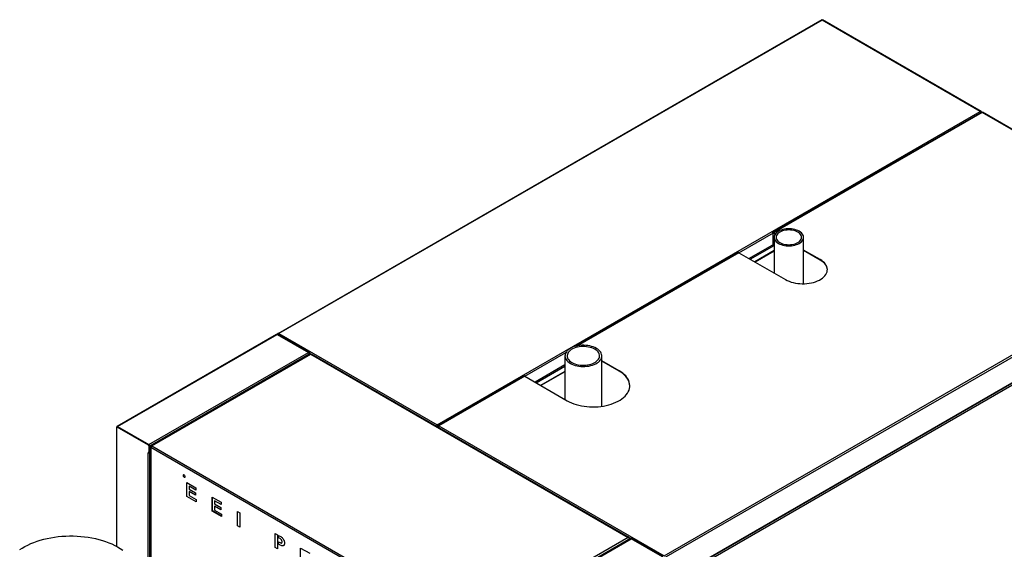
# Model space of a CAD drawing. Extents: x 75 to 12551, y 75 to 8835.
# Drawn here: x 7576 to 9186, y 3200 to 4067 of the extents above; entities that cross this region are included whole.
import ezdxf

# ---------------------------------------------------------------- set-up
doc = ezdxf.new("R2010")
doc.units = 0
doc.header["$LTSCALE"] = 15
doc.layers.get('0').update_dxf_attribs({"linetype": 'CONTINUOUS'})

msp = doc.modelspace()

# ---------------------------------------------------------------- linework, layer by layer
at = {"color": 7, "linetype": 'CONTINUOUS'}
for p, q in [((8887.708, 4066.598), (7998.204, 3553.098)), ((8888.008, 4066.078), (7999.953, 3553.415)), ((9146.739, 3916.716), (8888.008, 4066.078)), ((9147.994, 3916.685), (8888.804, 4066.312)), ((8258.683, 3404.053), (9146.739, 3916.716)), ((9149.338, 3915.563), (8807.681, 3718.328)), ((9149.638, 3915.043), (8808.706, 3718.227)), ((9517.97, 3702.409), (9149.638, 3915.043)), ((9519.225, 3702.378), (9150.433, 3915.277)), ((8629.914, 3189.746), (9517.97, 3702.409)), ((8807.257, 3717.39), (8808.706, 3718.227)), ((8807.823, 3717.063), (8808.706, 3717.574)), ((8807.823, 3717.063), (8807.823, 3698.324)), ((8811.78, 3716.453), (8808.706, 3718.227)), ((8808.706, 3718.227), (8808.706, 3717.574)), ((8811.439, 3715.997), (8808.706, 3717.574)), ((8809.623, 3710.694), (8809.623, 3652.385)), ((8857.923, 3634.752), (8857.923, 3710.694)), ((8629.914, 3186.398), (9520.869, 3700.735)), ((8809.623, 3688.872), (8778.021, 3670.629)), ((8809.623, 3688.219), (8778.587, 3670.302)), ((8807.823, 3698.324), (8809.623, 3699.363)), ((8885.039, 3674.161), (8857.923, 3689.815)), ((8885.039, 3673.508), (8857.923, 3689.161)), ((8751.113, 3685.672), (8486.488, 3532.907)), ((8752.138, 3685.571), (8828.47, 3641.505)), ((8885.039, 3673.508), (8885.039, 3674.161)), ((8630.155, 3144.282), (9519.337, 3657.595)), ((8630.58, 3145.22), (9520.203, 3658.789)), ((9498.206, 3644.865), (8628.465, 3142.774)), ((9498.206, 3641.518), (8631.364, 3141.1)), ((7996.117, 3551.893), (7735.478, 3401.429)), ((7736.273, 3401.195), (7997.372, 3551.925)), ((7997.372, 3551.925), (8048.567, 3522.371)), ((7998.362, 3552.496), (7997.796, 3552.17)), ((7997.796, 3552.17), (8048.991, 3522.616)), ((7997.796, 3551.68), (7997.796, 3552.17)), ((7998.362, 3552.496), (8049.557, 3522.942)), ((7999.953, 3553.415), (8258.683, 3404.053)), ((7787.467, 3371.641), (8048.567, 3522.371)), ((7788.917, 3369.131), (8050.016, 3519.86)), ((8049.627, 3519.635), (7789.377, 3369.396)), ((8050.193, 3519.309), (7789.942, 3369.069)), ((8051.587, 3519.828), (7791.465, 3369.662)), ((7792.24, 3369.417), (8052.42, 3519.615)), ((8048.991, 3522.616), (8049.557, 3522.942)), ((8049.627, 3519.635), (8050.193, 3519.309)), ((8050.193, 3519.023), (8050.193, 3519.309)), ((8050.44, 3520.105), (8050.44, 3519.166)), ((8050.999, 3520.599), (8052.566, 3519.694)), ((8051.006, 3520.431), (8051.006, 3519.492)), ((8052.42, 3519.615), (8571.366, 3220.034)), ((8572.583, 3220.025), (8053.253, 3519.828)), ((8467.748, 3516.797), (8467.748, 3445.624)), ((8528.048, 3434.371), (8528.048, 3516.797)), ((8556.234, 3492.511), (8528.048, 3508.782)), ((8556.234, 3491.857), (8528.048, 3508.129)), ((8401.095, 3483.611), (8259.833, 3402.062)), ((8402.12, 3483.51), (8261.583, 3402.379)), ((8402.12, 3483.51), (8471.381, 3443.526)), ((8467.748, 3491.512), (8428.003, 3468.568)), ((8467.748, 3490.858), (8428.569, 3468.241)), ((8556.234, 3491.857), (8556.234, 3492.511)), ((7735.283, 3400.624), (7735.849, 3400.95)), ((7735.283, 3400.624), (7786.477, 3371.07)), ((7735.283, 3205.136), (7735.283, 3400.624)), ((7735.849, 3400.95), (7787.043, 3371.396)), ((7736.273, 3401.195), (7787.467, 3371.641)), ((7736.273, 3401.195), (7736.273, 3400.542)), ((8258.309, 3403.616), (8258.683, 3403.4)), ((8259.143, 3400.97), (8260.899, 3401.984)), ((8261.583, 3402.379), (8629.914, 3189.746)), ((7786.477, 3371.07), (7787.043, 3371.396)), ((7786.902, 3371.315), (7787.467, 3370.988)), ((7787.467, 3371.641), (7787.467, 3370.988)), ((7787.927, 3357.985), (7787.927, 3368.559)), ((7788.917, 3369.131), (7788.351, 3369.457)), ((7788.351, 3369.457), (7788.351, 3358.883)), ((7788.917, 3369.131), (7788.917, 3358.556)), ((7789.377, 3369.396), (7789.942, 3369.069)), ((7789.377, 3369.396), (7789.377, 2938.879)), ((7789.942, 3369.069), (7789.942, 2938.553)), ((7790.791, 3366.906), (7790.791, 3112.415)), ((7791.291, 3368.868), (7791.496, 3368.75)), ((7786.195, 3358.985), (7786.195, 3358.658)), ((7787.927, 3357.985), (7786.195, 3358.985)), ((7786.195, 3358.658), (7786.477, 3358.495)), ((7788.917, 3358.556), (7788.351, 3358.883)), ((7789.377, 2938.879), (7789.377, 3358.495)), ((7849.656, 3286.783), (7849.656, 3309.852)), ((7849.656, 3309.852), (7864.511, 3301.276)), ((7864.511, 3297.432), (7853.498, 3303.789)), ((7853.498, 3303.789), (7853.498, 3298.761)), ((7864.511, 3301.276), (7864.511, 3297.432)), ((7864.767, 3278.06), (7849.656, 3286.783)), ((7853.498, 3298.761), (7863.742, 3292.847)), ((7863.742, 3289.003), (7853.498, 3294.917)), ((7853.498, 3294.917), (7853.498, 3288.41)), ((7853.498, 3288.41), (7864.767, 3281.905)), ((7863.742, 3292.847), (7863.742, 3289.003)), ((7891.146, 3262.831), (7891.146, 3285.9)), ((7891.146, 3285.9), (7906.001, 3277.325)), ((7891.712, 3263.158), (7891.712, 3285.573)), ((7864.767, 3281.905), (7864.767, 3278.06)), ((7906.001, 3273.48), (7894.988, 3279.837)), ((7894.988, 3279.837), (7894.988, 3274.81)), ((7894.988, 3274.81), (7905.233, 3268.896)), ((7905.233, 3265.051), (7894.988, 3270.965)), ((7894.988, 3270.965), (7894.988, 3264.458)), ((7905.233, 3268.896), (7905.233, 3265.051)), ((7906.001, 3277.325), (7906.001, 3273.48)), ((7891.712, 3263.158), (7891.146, 3262.831)), ((7906.257, 3254.108), (7891.146, 3262.831)), ((7906.257, 3254.761), (7891.712, 3263.158)), ((7894.988, 3264.458), (7906.257, 3257.953)), ((7906.257, 3257.953), (7906.257, 3254.108)), ((7932.381, 3239.027), (7932.381, 3262.096)), ((7932.381, 3262.096), (7936.222, 3259.878)), ((7936.222, 3259.878), (7936.222, 3236.81)), ((7936.222, 3236.81), (7932.381, 3239.027)), ((7994.104, 3203.395), (7994.104, 3226.464)), ((7994.104, 3226.464), (7997.946, 3224.246)), ((7997.946, 3224.246), (7997.946, 3201.178)), ((7999.572, 3219.462), (7999.572, 3223.307)), ((7999.572, 3223.307), (8000.495, 3222.774)), ((7999.978, 3219.228), (7999.572, 3219.462)), ((7997.946, 3201.178), (7994.104, 3203.395)), ((7999.572, 3208.815), (7999.572, 3212.66)), ((7999.572, 3212.66), (8000.251, 3212.268)), ((8000.575, 3208.236), (7999.572, 3208.815)), ((8575.114, 3217.911), (8426.579, 3132.164)), ((8572.784, 3218.736), (8573.199, 3218.976)), ((8573.199, 3217.745), (8573.199, 3216.806)), ((8627.334, 3188.256), (8576.139, 3217.81)), ((8576.563, 3218.055), (8577.129, 3218.381)), ((8627.758, 3188.501), (8576.563, 3218.055)), ((8628.323, 3188.827), (8577.129, 3218.381)), ((8035.594, 3179.443), (8035.594, 3202.512)), ((8035.594, 3202.512), (8050.449, 3193.937))]:
    msp.add_line(p, q, dxfattribs=at)
at = {"color": 8, "linetype": 'CONTINUOUS'}
for p, q in [((8752.138, 3685.571), (8808.706, 3718.227)), ((8809.623, 3699.322), (8768.97, 3675.854)), ((8770.738, 3674.833), (8809.623, 3697.281)), ((8752.138, 3685.571), (8488.394, 3533.315)), ((7997.372, 3551.925), (7997.645, 3552.082)), ((8402.12, 3483.51), (8469.284, 3522.283)), ((8467.748, 3501.962), (8418.952, 3473.793)), ((8420.72, 3472.772), (8467.748, 3499.921)), ((7736, 3401.038), (7736.273, 3401.195)), ((8259.143, 3400.97), (8260.899, 3401.984)), ((8182.728, 3140.646), (7790.791, 3366.906)), ((7792.214, 3369.401), (7791.291, 3368.868)), ((7792.24, 3369.417), (8185.506, 3142.389)), ((7786.477, 2940.553), (7786.477, 3358.495)), ((8571.366, 3220.034), (8424.551, 3135.28)), ((8425.5, 3132.48), (8573.199, 3217.745)), ((8431.286, 3134.188), (8576.139, 3217.81)), ((8575.233, 3217.965), (8573.134, 3219.177))]:
    msp.add_line(p, q, dxfattribs=at)
at = {"color": 7, "linetype": 'CONTINUOUS', "flags": 128}
for points in [[(8816.697, 3700.835), (8818.88, 3699.719), (8821.28, 3698.763), (8823.862, 3697.98), (8826.589, 3697.383), (8829.42, 3696.98), (8832.315, 3696.778), (8835.231, 3696.778), (8838.127, 3696.98), (8840.958, 3697.383), (8843.685, 3697.98), (8846.267, 3698.763), (8848.667, 3699.719), (8850.85, 3700.835), (8852.784, 3702.096), (8854.44, 3703.481), (8855.796, 3704.972), (8856.83, 3706.546), (8857.528, 3708.181), (8857.879, 3709.852), (8857.879, 3711.535), (8857.528, 3713.207), (8856.83, 3714.841), (8855.796, 3716.415), (8854.44, 3717.906), (8852.784, 3719.292), (8850.85, 3720.552), (8848.667, 3721.668), (8846.267, 3722.624), (8843.685, 3723.407), (8840.958, 3724.004), (8838.127, 3724.407), (8835.231, 3724.61), (8832.315, 3724.61), (8829.42, 3724.407), (8826.589, 3724.004), (8823.862, 3723.407), (8821.28, 3722.624), (8818.88, 3721.668), (8816.697, 3720.552), (8814.763, 3719.292), (8813.106, 3717.906), (8811.751, 3716.415), (8810.717, 3714.841), (8810.019, 3713.207), (8809.667, 3711.535), (8809.667, 3709.852), (8810.019, 3708.181), (8810.717, 3706.546), (8811.751, 3704.972), (8813.106, 3703.481), (8814.763, 3702.096), (8816.697, 3700.835)], [(8818.995, 3702.162), (8821.05, 3701.122), (8823.323, 3700.245), (8825.775, 3699.547), (8828.364, 3699.039), (8831.045, 3698.732), (8833.773, 3698.628), (8836.501, 3698.732), (8839.183, 3699.039), (8841.771, 3699.547), (8844.223, 3700.245), (8846.496, 3701.122), (8848.552, 3702.162), (8850.354, 3703.349), (8851.873, 3704.661), (8853.082, 3706.076), (8853.961, 3707.571), (8854.495, 3709.119), (8854.673, 3710.694), (8854.495, 3712.268), (8853.961, 3713.816), (8853.082, 3715.311), (8851.873, 3716.726), (8850.354, 3718.038), (8848.552, 3719.225), (8846.496, 3720.266), (8844.223, 3721.142), (8841.771, 3721.84), (8839.183, 3722.348), (8836.501, 3722.656), (8833.773, 3722.759), (8831.045, 3722.656), (8828.364, 3722.348), (8825.775, 3721.84), (8823.323, 3721.142), (8821.05, 3720.266), (8818.995, 3719.225), (8817.192, 3718.038), (8815.673, 3716.726), (8814.464, 3715.311), (8813.585, 3713.816), (8813.052, 3712.268), (8812.873, 3710.694), (8813.052, 3709.119), (8813.585, 3707.571), (8814.464, 3706.076), (8815.673, 3704.661), (8817.192, 3703.349), (8818.995, 3702.162)], [(8828.47, 3641.505), (8831.287, 3640.027), (8834.334, 3638.71), (8837.584, 3637.566), (8841.008, 3636.606), (8844.575, 3635.838), (8848.252, 3635.269), (8852.006, 3634.905), (8855.802, 3634.748), (8859.608, 3634.801), (8863.388, 3635.061), (8867.107, 3635.529), (8870.733, 3636.198), (8874.232, 3637.063), (8877.573, 3638.116), (8880.725, 3639.348), (8883.661, 3640.747), (8886.352, 3642.3), (8888.776, 3643.995), (8890.91, 3645.815), (8892.734, 3647.744), (8894.232, 3649.764), (8895.391, 3651.857), (8896.2, 3654.004), (8896.652, 3656.186), (8896.743, 3658.383), (8896.471, 3660.575), (8895.84, 3662.742), (8894.855, 3664.864), (8893.525, 3666.923), (8891.861, 3668.9), (8889.88, 3670.776), (8887.599, 3672.535), (8885.039, 3674.161)], [(8896.75, 3657.507), (8896.743, 3657.73), (8896.471, 3659.921), (8895.84, 3662.088), (8894.855, 3664.211), (8893.525, 3666.27), (8891.861, 3668.247), (8889.88, 3670.123), (8887.599, 3671.882), (8885.039, 3673.508)], [(8476.578, 3504.489), (8479.008, 3503.231), (8481.66, 3502.131), (8484.502, 3501.204), (8487.501, 3500.459), (8490.621, 3499.906), (8493.827, 3499.551), (8497.081, 3499.398), (8500.345, 3499.449), (8503.579, 3499.703), (8506.747, 3500.158), (8509.812, 3500.808), (8512.736, 3501.645), (8515.487, 3502.66), (8518.031, 3503.841), (8520.34, 3505.174), (8522.385, 3506.643), (8524.143, 3508.23), (8525.594, 3509.919), (8526.72, 3511.688), (8527.507, 3513.517), (8527.948, 3515.384), (8528.037, 3517.268), (8527.772, 3519.146), (8527.156, 3520.997), (8526.198, 3522.799), (8524.908, 3524.53), (8523.301, 3526.171), (8521.397, 3527.701), (8519.217, 3529.104), (8516.787, 3530.363), (8514.135, 3531.462), (8511.294, 3532.39), (8508.295, 3533.134), (8505.174, 3533.687), (8501.968, 3534.043), (8498.714, 3534.196), (8495.451, 3534.144), (8492.216, 3533.89), (8489.048, 3533.435), (8485.984, 3532.785), (8483.059, 3531.948), (8480.308, 3530.933), (8477.764, 3529.752), (8475.455, 3528.42), (8473.41, 3526.951), (8471.652, 3525.363), (8470.201, 3523.674), (8469.076, 3521.905), (8468.288, 3520.077), (8467.847, 3518.209), (8467.759, 3516.325), (8468.024, 3514.447), (8468.639, 3512.596), (8469.597, 3510.795), (8470.887, 3509.063), (8472.494, 3507.423), (8474.398, 3505.892), (8476.578, 3504.489)], [(8479.159, 3505.979), (8481.461, 3504.797), (8483.986, 3503.776), (8486.698, 3502.932), (8489.562, 3502.275), (8492.539, 3501.815), (8495.588, 3501.557), (8498.668, 3501.505), (8501.738, 3501.66), (8504.756, 3502.02), (8507.682, 3502.579), (8510.475, 3503.331), (8513.097, 3504.265), (8515.515, 3505.369), (8517.694, 3506.627), (8519.605, 3508.022), (8521.223, 3509.536), (8522.525, 3511.149), (8523.495, 3512.837), (8524.118, 3514.579), (8524.386, 3516.352), (8524.297, 3518.13), (8523.85, 3519.89), (8523.053, 3521.609), (8521.915, 3523.262), (8520.452, 3524.828), (8518.685, 3526.285), (8516.636, 3527.614), (8514.334, 3528.797), (8511.81, 3529.817), (8509.097, 3530.661), (8506.233, 3531.318), (8503.256, 3531.779), (8500.207, 3532.037), (8497.127, 3532.088), (8494.057, 3531.933), (8491.039, 3531.574), (8488.114, 3531.014), (8485.321, 3530.262), (8482.698, 3529.328), (8480.281, 3528.225), (8478.101, 3526.967), (8476.19, 3525.571), (8474.572, 3524.057), (8473.27, 3522.445), (8472.301, 3520.756), (8471.677, 3519.014), (8471.409, 3517.242), (8471.498, 3515.463), (8471.945, 3513.703), (8472.743, 3511.985), (8473.88, 3510.331), (8475.343, 3508.766), (8477.111, 3507.308), (8479.159, 3505.979)], [(8471.381, 3443.526), (8474.753, 3441.723), (8478.355, 3440.074), (8482.164, 3438.59), (8486.159, 3437.278), (8490.317, 3436.146), (8494.612, 3435.202), (8499.02, 3434.45), (8503.514, 3433.895), (8508.069, 3433.54), (8512.658, 3433.387), (8517.254, 3433.438), (8521.829, 3433.692), (8526.357, 3434.147), (8530.812, 3434.801), (8535.166, 3435.65), (8539.396, 3436.689), (8543.475, 3437.912), (8547.38, 3439.311), (8551.088, 3440.879), (8554.578, 3442.606), (8557.828, 3444.482), (8560.82, 3446.497), (8563.535, 3448.637), (8565.96, 3450.892), (8568.078, 3453.246), (8569.877, 3455.688), (8571.348, 3458.202), (8572.48, 3460.774), (8573.269, 3463.388), (8573.708, 3466.029), (8573.797, 3468.682), (8573.533, 3471.331), (8572.918, 3473.96), (8571.957, 3476.555), (8570.654, 3479.1), (8569.018, 3481.579), (8567.058, 3483.979), (8564.785, 3486.286), (8562.213, 3488.485), (8559.357, 3490.564), (8556.234, 3492.511)], [(8573.805, 3467.692), (8573.797, 3468.029), (8573.533, 3470.678), (8572.918, 3473.307), (8571.957, 3475.902), (8570.654, 3478.447), (8569.018, 3480.926), (8567.058, 3483.326), (8564.785, 3485.632), (8562.213, 3487.832), (8559.357, 3489.911), (8556.234, 3491.857)], [(7843.647, 3321.083), (7843.765, 3320.327), (7844.103, 3319.549), (7844.607, 3318.868), (7845.203, 3318.388), (7845.798, 3318.181), (7846.303, 3318.279), (7846.64, 3318.667), (7846.758, 3319.286), (7846.64, 3320.042), (7846.303, 3320.82), (7845.798, 3321.5), (7845.203, 3321.981), (7844.607, 3322.188), (7844.103, 3322.09), (7843.765, 3321.702), (7843.647, 3321.083)], [(7844.448, 3322.223), (7844.331, 3322.028), (7844.213, 3321.409), (7844.331, 3320.653), (7844.668, 3319.876), (7845.173, 3319.195), (7845.768, 3318.715), (7846.364, 3318.508), (7846.498, 3318.503)], [(7576.364, 3199.894), (7580.493, 3202.564), (7584.877, 3205.095), (7589.502, 3207.479), (7594.354, 3209.708), (7599.416, 3211.774), (7604.673, 3213.673), (7610.107, 3215.396), (7615.701, 3216.939), (7621.438, 3218.297), (7627.298, 3219.466), (7633.264, 3220.441), (7639.316, 3221.22), (7645.434, 3221.8), (7651.6, 3222.179), (7657.792, 3222.356), (7663.992, 3222.331), (7670.18, 3222.103), (7676.336, 3221.674), (7682.439, 3221.044), (7688.471, 3220.216), (7694.412, 3219.192), (7700.244, 3217.975), (7705.946, 3216.571), (7711.502, 3214.982), (7716.894, 3213.214), (7722.103, 3211.273), (7727.114, 3209.165), (7731.911, 3206.897), (7736.477, 3204.476), (7740.799, 3201.909), (7744.862, 3199.206)]]:
    msp.add_lwpolyline(points, dxfattribs=at)
at = {"color": 7, "linetype": 'CONTINUOUS'}
for centre, radius, start, end in [((8808.141, 3717.533), 0.895, 50.796715, 189.214037), ((8751.537, 3684.732), 1.031, 54.382423, 114.307119), ((8046.869, 3519.717), 3.15, 2.605478, 57.394522), ((8047.293, 3519.962), 3.15, 2.605478, 57.394522), ((8047.859, 3520.288), 3.15, 2.605478, 57.394522), ((8401.52, 3482.671), 1.031, 54.382423, 114.307119), ((7784.78, 3368.416), 3.15, 2.605478, 57.394522), ((7785.77, 3368.987), 3.15, 2.605478, 57.394522), ((7786.432, 3369.37), 1.921, 2.605478, 57.394522), ((7793.938, 3366.763), 3.15, 122.605478, 177.394522), ((7787.833, 3361.016), 2.862, 241.737576, 265.751165), ((7787.986, 3361.106), 2.958, 268.855903, 298.040239), ((8575.539, 3216.971), 1.031, 54.382423, 114.307119), ((8575.989, 3217.35), 0.909, 50.819873, 135.107739), ((8576.559, 3217.69), 0.896, 50.520073, 141.251201)]:
    msp.add_arc(centre, radius, start, end, dxfattribs=at)
for points, knots in [([(8887.708, 4066.598), (8887.737, 4066.582), (8887.795, 4066.551), (8887.937, 4066.236), (8888.008, 4066.078)], [0, 0, 0, 0, 0.49994893, 1, 1, 1, 1]), ([(8888.008, 4066.078), (8888.139, 4066.171), (8888.401, 4066.358), (8888.68, 4066.4), (8888.771, 4066.311), (8888.791, 4066.292)], [0, 0, 0, 0, 0.438445617, 0.876931373, 1, 1, 1, 1]), ([(9148.501, 3916.033), (9148.478, 3916.11), (9148.387, 3916.41), (9148.011, 3916.72), (9147.425, 3916.905), (9146.968, 3916.779), (9146.739, 3916.716)], [0, 0, 0, 0, 0.10406006, 0.40270671, 0.70135335, 1, 1, 1, 1]), ([(9146.739, 3916.716), (9147.005, 3916.663), (9147.589, 3916.548), (9148.409, 3916.13), (9149.016, 3915.696), (9149.229, 3915.466), (9149.286, 3915.404)], [0, 0, 0, 0, 0.26211146, 0.57348127, 0.88497413, 1, 1, 1, 1]), ([(9149.345, 3915.548), (9149.367, 3915.542), (9149.416, 3915.529), (9149.559, 3915.214), (9149.638, 3915.043)], [0, 0, 0, 0, 0.45281388, 1, 1, 1, 1]), ([(9149.638, 3915.043), (9149.792, 3915.153), (9150.099, 3915.373), (9150.322, 3915.309), (9150.433, 3915.277)], [0, 0, 0, 0, 0.50005107, 1, 1, 1, 1]), ([(7996.129, 3551.872), (7996.239, 3551.932), (7996.502, 3552.077), (7996.949, 3552.061), (7997.26, 3551.961), (7997.372, 3551.925)], [0, 0, 0, 0, 0.31471589, 0.75251448, 1, 1, 1, 1]), ([(7999.953, 3553.415), (7999.687, 3553.43), (7999.104, 3553.465), (7998.279, 3553.191), (7997.616, 3552.72), (7997.366, 3552.264), (7997.268, 3552.084)], [0, 0, 0, 0, 0.24118566, 0.5276971, 0.81432177, 1, 1, 1, 1]), ([(7998.605, 3552.322), (7998.635, 3552.37), (7998.804, 3552.639), (7999.278, 3553.075), (7999.728, 3553.301), (7999.953, 3553.415)], [0, 0, 0, 0, 0.09842167, 0.54921083, 1, 1, 1, 1]), ([(8051.587, 3519.828), (8051.705, 3519.863), (8051.941, 3519.935), (8052.26, 3519.722), (8052.42, 3519.615)], [0, 0, 0, 0, 0.499948927, 1, 1, 1, 1]), ([(8052.42, 3519.615), (8052.58, 3519.722), (8052.9, 3519.935), (8053.136, 3519.863), (8053.253, 3519.828)], [0, 0, 0, 0, 0.50005107, 1, 1, 1, 1]), ([(8258.683, 3404.053), (8258.531, 3403.896), (8258.227, 3403.582), (8257.871, 3402.853), (8257.676, 3402.222), (8257.688, 3401.888), (8257.69, 3401.809)], [0, 0, 0, 0, 0.30214463, 0.60428925, 0.90643388, 1, 1, 1, 1]), ([(8258.816, 3401.159), (8258.852, 3401.269), (8258.985, 3401.686), (8259.009, 3402.461), (8258.907, 3403.388), (8258.76, 3403.826), (8258.683, 3404.053)], [0, 0, 0, 0, 0.104976268, 0.396136365, 0.687405875, 1, 1, 1, 1]), ([(8261.583, 3402.379), (8261.316, 3402.395), (8260.733, 3402.43), (8259.909, 3402.155), (8259.259, 3401.697), (8259.016, 3401.258), (8258.926, 3401.095)], [0, 0, 0, 0, 0.24528148, 0.53665845, 0.82815059, 1, 1, 1, 1]), ([(8259.829, 3400.574), (8259.85, 3400.64), (8259.938, 3400.916), (8260.311, 3401.445), (8260.896, 3402.041), (8261.354, 3402.266), (8261.583, 3402.379)], [0, 0, 0, 0, 0.09356612, 0.39571075, 0.69785537, 1, 1, 1, 1]), ([(7792.24, 3369.417), (7792.11, 3369.515), (7791.85, 3369.711), (7791.518, 3369.727), (7791.299, 3369.537), (7791.234, 3369.215), (7791.276, 3368.959), (7791.291, 3368.868)], [0, 0, 0, 0, 0.21981464, 0.43965325, 0.65949192, 0.87933044, 1, 1, 1, 1]), ([(8000.495, 3222.774), (8001.384, 3222.267), (8002.971, 3221.361), (8004.542, 3220.199), (8005.233, 3219.688)], [0, 0, 0, 0, 0.56034511, 1, 1, 1, 1]), ([(8005.233, 3219.688), (8005.899, 3218.985), (8007.233, 3217.577), (8008.514, 3214.964), (8009.137, 3212.582), (8009.189, 3211.249), (8009.215, 3210.583)], [0, 0, 0, 0, 0.27914853, 0.55891746, 0.77927999, 1, 1, 1, 1]), ([(8003.012, 3217.315), (8002.447, 3217.701), (8001.438, 3218.39), (8000.424, 3218.972), (7999.978, 3219.228)], [0, 0, 0, 0, 0.5598334, 1, 1, 1, 1]), ([(8000.251, 3212.268), (8000.626, 3212.055), (8001.378, 3211.628), (8002.498, 3211.066), (8003.531, 3210.655), (8004.359, 3210.722), (8004.944, 3211.1), (8005.313, 3211.789), (8005.353, 3212.417), (8005.373, 3212.731)], [0, 0, 0, 0, 0.16696717, 0.33390452, 0.50050305, 0.62545185, 0.750246, 0.87510078, 1, 1, 1, 1]), ([(8004.761, 3206.153), (8003.983, 3206.484), (8002.593, 3207.077), (8001.191, 3207.882), (8000.575, 3208.236)], [0, 0, 0, 0, 0.55981114, 1, 1, 1, 1]), ([(8005.373, 3212.731), (8005.341, 3213.183), (8005.277, 3214.085), (8004.653, 3215.457), (8003.869, 3216.571), (8003.298, 3217.067), (8003.012, 3217.315)], [0, 0, 0, 0, 0.27986186, 0.55906933, 0.77942671, 1, 1, 1, 1]), ([(8009.215, 3210.583), (8009.194, 3210.007), (8009.153, 3208.856), (8008.684, 3207.427), (8007.801, 3206.36), (8006.468, 3205.833), (8005.33, 3206.046), (8004.761, 3206.153)], [0, 0, 0, 0, 0.18697219, 0.37374601, 0.56056971, 0.78026631, 1, 1, 1, 1])]:
    msp.add_open_spline(points, degree=3, knots=knots, dxfattribs=at)
for points in [[(7736.273, 3401.195), (7736.121, 3401.302), (7735.818, 3401.515), (7735.454, 3401.471), (7735.233, 3401.178), (7735.266, 3400.808), (7735.283, 3400.624)], [(8573.199, 3218.976), (8573.146, 3219.201), (8573.038, 3219.651), (8572.607, 3220.067), (8572.032, 3220.232), (8571.588, 3220.1), (8571.366, 3220.034)], [(8571.366, 3220.034), (8571.588, 3219.918), (8572.032, 3219.685), (8572.607, 3219.077), (8573.038, 3218.386), (8573.146, 3217.959), (8573.199, 3217.745)]]:
    msp.add_open_spline(points, degree=3, dxfattribs=at)

doc.saveas('drawing.dxf')
